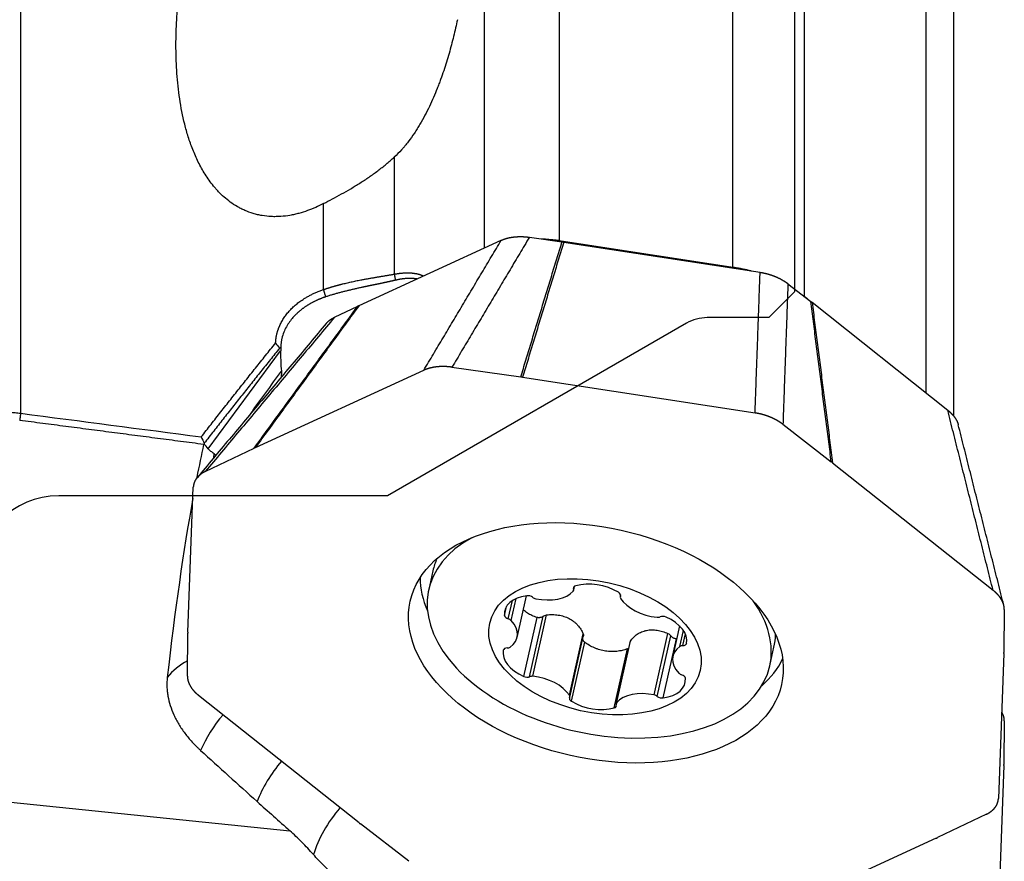
# Model space of a CAD drawing. Units: millimetres. Extents: x 199 to 320, y 116 to 385.
# Drawn here: x 281 to 300, y 302 to 318 of the extents above; entities that cross this region are included whole.
import ezdxf

# ---------------------------------------------------------------- set-up
doc = ezdxf.new("R2010")
doc.units = ezdxf.units.MM
doc.layers.add('1', color=4, linetype='Continuous')
doc.layers.add('NOCUT', color=7, linetype='Continuous')

msp = doc.modelspace()

# ---------------------------------------------------------------- linework, layer by layer
at = {"layer": '1'}
for p, q in [((281.002, 321.528), (281.002, 310.334)), ((291.48, 321.519), (291.48, 313.697)), ((294.861, 313.178), (294.861, 321.332)), ((296.251, 321.131), (296.251, 312.611)), ((298.621, 310.728), (298.621, 320.562)), ((290.028, 313.55), (290.028, 320.428)), ((299.158, 310.278), (299.158, 320.249)), ((288.273, 315.316), (288.273, 313.041)), ((286.895, 312.74), (286.895, 314.413)), ((287.588, 312.432), (290.353, 313.699)), ((290.901, 313.759), (291.536, 313.669)), ((291.57, 313.663), (295.391, 313.077)), ((295.932, 312.856), (296.378, 312.511)), ((296.402, 312.493), (299.041, 310.396)), ((287.112, 312.204), (287.564, 312.42)), ((284.654, 309.645), (286.062, 311.552)), ((285.573, 309.671), (288.847, 311.171)), ((286.076, 311.152), (286.071, 311.033)), ((289.396, 311.231), (290.734, 311.041)), ((290.769, 311.036), (295.293, 310.341)), ((295.835, 310.12), (296.776, 309.393)), ((284.596, 309.203), (285.548, 309.659)), ((284.764, 309.474), (284.767, 309.547)), ((296.8, 309.374), (299.924, 306.892)), ((284.257, 306.08), (284.362, 308.896)), ((289.025, 307.272), (288.943, 306.906)), ((289.025, 307.272), (289.025, 307.272)), ((291.763, 306.919), (291.773, 306.963)), ((291.765, 306.895), (291.782, 306.97)), ((290.547, 306.303), (290.643, 306.73)), ((290.664, 305.975), (290.845, 306.786)), ((292.676, 306.801), (292.669, 306.77)), ((292.672, 306.779), (292.676, 306.797)), ((290.419, 306.402), (290.459, 306.579)), ((290.492, 306.336), (290.571, 306.691)), ((290.793, 305.215), (291.05, 306.364)), ((290.907, 305.21), (291.17, 306.387)), ((290.97, 305.219), (291.237, 306.414)), ((300.142, 306.519), (300.134, 305.682)), ((293.824, 306.199), (293.692, 305.61)), ((284.248, 305.222), (284.256, 306.058)), ((291.68, 304.85), (291.947, 306.045)), ((291.687, 304.815), (291.951, 305.996)), ((293.33, 304.856), (293.597, 306.052)), ((293.391, 304.829), (293.655, 306.005)), ((293.828, 305.799), (293.898, 306.112)), ((293.885, 305.815), (293.937, 306.044)), ((291.72, 304.733), (291.978, 305.882)), ((292.857, 305.877), (292.591, 304.69)), ((292.6, 304.708), (292.868, 305.903)), ((293.504, 304.799), (293.762, 305.948)), ((295.579, 305.421), (295.661, 305.787)), ((292.551, 304.605), (292.809, 305.754)), ((300.134, 305.661), (300.028, 302.844)), ((258.85, 305.02), (286.241, 302.214)), ((287.591, 302.366), (284.466, 304.848)), ((300.142, 304.351), (300.134, 303.504)), ((300.134, 303.482), (300.028, 300.61)), ((299.794, 302.538), (298.842, 302.081)), ((288.556, 301.621), (287.615, 302.347)), ((298.818, 302.069), (295.544, 300.569))]:
    msp.add_line(p, q, dxfattribs=at)
for centre, major_axis, ratio, start_param, end_param in [((287.441, 308.596), (-0.994, 4.161), 0.229797, 0.70853, 0.727664), ((137.195, 107.953), (-170.541, -233.248), 0.001771, 2.622399, 2.629673), ((284.955, 300.518), (-0.674, -11.667), 0.127287, 3.80971, 3.894951), ((285.17, 305.755), (-0.994, 4.161), 0.229797, 5.861698, 5.92753), ((286.786, 310.465), (-2.175, -0.721), 0.379183, 0.275837, 0.316782), ((284.955, 300.518), (-0.674, -11.667), 0.127287, 3.94491, 4.306968), ((292.261, 306.163), (3.318, -0.743), 0.606853, 2.540802, 6.283185), ((292.343, 306.529), (-3.318, 0.743), 0.606853, 6.16296, 6.283185), ((292.369, 306.646), (3.562, -0.797), 0.606853, 3.281138, 3.561722), ((291.861, 306.92), (-0.1, 0.022), 0.606853, 5.441891, 6.656648), ((291.665, 306.917), (-0.1, 0.022), 0.606853, 2.823897, 3.515056), ((292.207, 306.552), (-0.711, 0.159), 0.606853, 4.206215, 5.441891), ((291.135, 306.335), (-0.711, 0.159), 0.606853, 5.253412, 6.489088), ((290.892, 306.723), (-0.1, 0.022), 0.606853, 4.038655, 5.253412), ((291.038, 306.79), (-0.1, 0.022), 0.606853, 0.897062, 1.588221), ((291.11, 307.163), (-0.711, 0.159), 0.606853, 1.588221, 2.823897), ((292.575, 306.81), (-0.1, 0.022), 0.606853, 2.991457, 4.206215), ((292.769, 306.748), (-0.1, 0.022), 0.606853, 6.13305, 6.824209), ((293.336, 306.821), (-0.711, 0.159), 0.606853, 0.541023, 1.776699), ((292.261, 306.163), (3.318, -0.743), 0.606853, 0, 0.600771), ((290.52, 306.393), (-0.1, 0.022), 0.606853, 0.205903, 1.420661), ((290.463, 306.279), (-0.1, 0.022), 0.606853, 3.871094, 4.562253), ((293.379, 306.431), (-0.1, 0.022), 0.606853, 1.776699, 2.467858), ((293.519, 306.32), (-0.1, 0.022), 0.606853, 4.394693, 5.609451), ((293.249, 306.01), (-0.711, 0.159), 0.606853, 3.159017, 4.394693), ((289.953, 306.134), (-0.711, 0.159), 0.606853, 2.635418, 3.871094), ((292.343, 306.529), (-3.318, 0.743), 0.606853, 3.141533, 3.261798), ((290.494, 305.705), (-0.1, 0.022), 0.606853, 5.085852, 6.30061), ((290.447, 305.835), (-0.1, 0.022), 0.606853, 1.944259, 2.635418), ((294.403, 305.451), (-0.711, 0.159), 0.606853, 5.777011, 7.012687), ((293.909, 305.75), (-0.1, 0.022), 0.606853, 5.085852, 5.777011), ((293.862, 305.88), (-0.1, 0.022), 0.606853, 1.944259, 3.159017), ((291.107, 305.575), (-0.711, 0.159), 0.606853, 0.017424, 1.253101), ((285.121, 304.541), (1.499, -0.062), 0.790056, 2.221628, 2.606108), ((292.369, 306.646), (3.562, -0.797), 0.606853, 5.863036, 6.14362), ((290.837, 305.266), (-0.1, 0.022), 0.606853, 1.253101, 2.467858), ((290.977, 305.155), (-0.1, 0.022), 0.606853, 4.918292, 5.609451), ((291.02, 304.764), (-0.711, 0.159), 0.606853, 3.682616, 4.918292), ((293.221, 305.25), (-0.711, 0.159), 0.606853, 2.11182, 3.347496), ((293.893, 305.306), (-0.1, 0.022), 0.606853, 0.729502, 1.420661), ((293.836, 305.192), (-0.1, 0.022), 0.606853, 3.347496, 4.562253), ((291.781, 304.775), (-0.1, 0.022), 0.606853, 6.13305, 7.347807), ((291.587, 304.837), (-0.1, 0.022), 0.606853, 2.991457, 3.682616), ((293.246, 304.422), (-0.711, 0.159), 0.606853, 4.729813, 5.96549), ((293.318, 304.795), (-0.1, 0.022), 0.606853, 4.038655, 4.729813), ((293.464, 304.862), (-0.1, 0.022), 0.606853, 0.897062, 2.11182), ((292.149, 305.033), (-0.711, 0.159), 0.606853, 1.064622, 2.300298), ((292.495, 304.665), (-0.1, 0.022), 0.606853, 2.300298, 3.515056), ((292.691, 304.668), (-0.1, 0.022), 0.606853, 5.96549, 6.656648), ((285.465, 303.933), (0.935, 1.173), 0.497246, 1.50794, 2.070863), ((290.89, 299.607), (-16.269, 14.228), 0.052518, 1.213813, 1.286123), ((286.599, 303.029), (-0.933, -1.174), 0.495892, 4.646967, 5.283895), ((290.929, 299.601), (-16.416, 14.251), 0.052137, 1.286051, 1.326764), ((287.737, 302.128), (0.931, 1.176), 0.494535, 1.506208, 2.246918)]:
    msp.add_ellipse(centre, major_axis=major_axis, ratio=ratio, start_param=start_param, end_param=end_param, dxfattribs=at)
for centre, major_axis in [((292.195, 305.87), (-3.613, 0.809)), ((292.178, 305.793), (2.049, -0.459))]:
    msp.add_ellipse(centre, major_axis=major_axis, ratio=0.606853, dxfattribs=at)
for points, degree, knots in [([(286.895, 314.413), (286.845, 314.387), (286.795, 314.363), (286.692, 314.317), (286.639, 314.296), (286.531, 314.257), (286.476, 314.239), (286.404, 314.22), (286.39, 314.216), (286.361, 314.209), (286.347, 314.206), (286.303, 314.196), (286.273, 314.19), (286.185, 314.175), (286.125, 314.167), (286.034, 314.161), (286.004, 314.16), (285.958, 314.159), (285.942, 314.159), (285.911, 314.159), (285.835, 314.162), (285.76, 314.17), (285.672, 314.185), (285.628, 314.194), (285.585, 314.204), (285.556, 314.212), (285.542, 314.216), (285.471, 314.237), (285.417, 314.257), (285.339, 314.292), (285.301, 314.31), (285.264, 314.329), (285.24, 314.342), (285.228, 314.349), (285.169, 314.384), (285.124, 314.413), (285.04, 314.475), (285, 314.508), (284.924, 314.575), (284.888, 314.61), (284.837, 314.663), (284.82, 314.682), (284.788, 314.718), (284.772, 314.737), (284.696, 314.83), (284.642, 314.906), (284.544, 315.062), (284.5, 315.141), (284.44, 315.262), (284.421, 315.302), (284.385, 315.384), (284.368, 315.425), (284.32, 315.548), (284.291, 315.629), (284.239, 315.793), (284.216, 315.876), (284.154, 316.122), (284.122, 316.287), (284.073, 316.616), (284.056, 316.78), (284.032, 317.109), (284.027, 317.273), (284.025, 317.519), (284.026, 317.601), (284.029, 317.764), (284.032, 317.845), (284.044, 318.089), (284.055, 318.25), (284.086, 318.571), (284.105, 318.731), (284.17, 319.207), (284.226, 319.521), (284.357, 320.143), (284.433, 320.451), (284.517, 320.756)], 3, [0, 0, 0, 0, 0.015625, 0.015625, 0.03125, 0.03125, 0.046875, 0.046875, 0.050781, 0.050781, 0.054688, 0.054688, 0.0625, 0.0625, 0.078125, 0.078125, 0.085938, 0.085938, 0.089844, 0.089844, 0.09375, 0.109375, 0.109375, 0.117188, 0.121094, 0.121094, 0.125, 0.125, 0.140625, 0.140625, 0.148438, 0.152344, 0.152344, 0.15625, 0.15625, 0.171875, 0.171875, 0.1875, 0.1875, 0.203125, 0.203125, 0.210938, 0.210938, 0.21875, 0.21875, 0.25, 0.25, 0.28125, 0.28125, 0.296875, 0.296875, 0.3125, 0.3125, 0.34375, 0.34375, 0.375, 0.375, 0.4375, 0.4375, 0.5, 0.5, 0.5625, 0.5625, 0.59375, 0.59375, 0.625, 0.625, 0.6875, 0.6875, 0.75, 0.75, 0.875, 0.875, 1, 1, 1, 1]), ([(289.501, 317.99), (289.479, 317.884), (289.454, 317.776), (289.414, 317.612), (289.4, 317.557), (289.37, 317.447), (289.355, 317.391), (289.307, 317.224), (289.272, 317.111), (289.215, 316.941), (289.195, 316.884), (289.164, 316.798), (289.153, 316.769), (289.131, 316.711), (289.12, 316.682), (289.062, 316.537), (289.012, 316.421), (288.929, 316.247), (288.9, 316.189), (288.839, 316.072), (288.807, 316.014), (288.756, 315.927), (288.738, 315.898), (288.702, 315.84), (288.683, 315.812), (288.627, 315.727), (288.587, 315.671), (288.524, 315.59), (288.503, 315.563), (288.47, 315.523), (288.459, 315.51), (288.437, 315.484), (288.425, 315.471), (288.368, 315.408), (288.321, 315.361), (288.273, 315.316)], 3, [0, 0, 0, 0, 0.125, 0.125, 0.1875, 0.1875, 0.25, 0.25, 0.375, 0.375, 0.4375, 0.4375, 0.46875, 0.46875, 0.5, 0.5, 0.625, 0.625, 0.6875, 0.6875, 0.75, 0.75, 0.78125, 0.78125, 0.8125, 0.8125, 0.875, 0.875, 0.90625, 0.90625, 0.921875, 0.921875, 0.9375, 0.9375, 1, 1, 1, 1]), ([(286.895, 314.413), (287.01, 314.473), (287.127, 314.535), (287.305, 314.634), (287.365, 314.668), (287.455, 314.721), (287.485, 314.739), (287.545, 314.776), (287.575, 314.795), (287.665, 314.851), (287.724, 314.89), (287.84, 314.969), (287.897, 315.01), (288.008, 315.094), (288.063, 315.136), (288.143, 315.203), (288.17, 315.225), (288.222, 315.27), (288.248, 315.293), (288.273, 315.316)], 3, [0, 0, 0, 0, 0.25, 0.25, 0.375, 0.375, 0.4375, 0.4375, 0.5, 0.5, 0.625, 0.625, 0.75, 0.75, 0.875, 0.875, 0.9375, 0.9375, 1, 1, 1, 1]), ([(290.353, 313.699), (290.367, 313.705), (290.394, 313.716), (290.41, 313.722), (290.439, 313.732), (290.472, 313.741), (290.534, 313.757), (290.606, 313.765), (290.675, 313.773), (290.751, 313.771), (290.779, 313.771), (290.811, 313.769), (290.827, 313.768), (290.847, 313.766), (290.871, 313.763), (290.901, 313.759)], 2, [0, 0, 0, 0.0625, 0.125, 0.125, 0.25, 0.25, 0.5, 0.5, 0.75, 0.75, 0.85, 0.85, 0.91, 0.91, 1, 1, 1]), ([(291.13, 313.729), (291.138, 313.729), (291.164, 313.728), (291.206, 313.726), (291.255, 313.722), (291.303, 313.718), (291.35, 313.713), (291.395, 313.708), (291.438, 313.703), (291.466, 313.699), (291.48, 313.697)], 3, [0, 0, 0, 0, 0.072112, 0.21913, 0.361327, 0.498702, 0.631257, 0.758992, 0.881906, 1, 1, 1, 1]), ([(286.895, 312.74), (286.9, 312.742), (286.911, 312.746), (286.927, 312.752), (286.943, 312.757), (286.959, 312.763), (286.976, 312.768), (286.992, 312.773), (287.009, 312.778), (287.025, 312.784), (287.042, 312.789), (287.059, 312.794), (287.076, 312.799), (287.093, 312.804), (287.11, 312.809), (287.127, 312.813), (287.144, 312.818), (287.162, 312.823), (287.179, 312.828), (287.197, 312.832), (287.214, 312.837), (287.232, 312.841), (287.25, 312.846), (287.293, 312.857), (287.362, 312.873), (287.457, 312.895), (287.551, 312.915), (287.623, 312.929), (287.675, 312.938), (287.707, 312.944), (287.739, 312.95), (287.771, 312.956), (287.803, 312.961), (287.835, 312.967), (287.867, 312.972), (287.899, 312.978), (287.931, 312.983), (287.963, 312.989), (287.995, 312.994), (288.026, 312.999), (288.058, 313.004), (288.089, 313.01), (288.12, 313.015), (288.151, 313.02), (288.182, 313.025), (288.213, 313.03), (288.243, 313.036), (288.263, 313.039), (288.273, 313.041)], 3, [0, 0, 0, 0, 0.011253, 0.022502, 0.033748, 0.044993, 0.056239, 0.067489, 0.078745, 0.090008, 0.101282, 0.112567, 0.123866, 0.135182, 0.146516, 0.15787, 0.169247, 0.180648, 0.192075, 0.203532, 0.215018, 0.226537, 0.23809, 0.24968, 0.311454, 0.373359, 0.435684, 0.498714, 0.52065, 0.542867, 0.565373, 0.588179, 0.611292, 0.634722, 0.658476, 0.682563, 0.706989, 0.731763, 0.756891, 0.782379, 0.808235, 0.834465, 0.861073, 0.888067, 0.915451, 0.943232, 0.971413, 1, 1, 1, 1]), ([(288.273, 313.041), (288.279, 313.042), (288.291, 313.044), (288.308, 313.047), (288.326, 313.05), (288.343, 313.053), (288.36, 313.055), (288.377, 313.058), (288.394, 313.06), (288.411, 313.061), (288.427, 313.063), (288.444, 313.064), (288.46, 313.065), (288.476, 313.066), (288.492, 313.067), (288.507, 313.067), (288.523, 313.068), (288.538, 313.068), (288.554, 313.067), (288.569, 313.067), (288.583, 313.066), (288.598, 313.065), (288.613, 313.064), (288.627, 313.063), (288.641, 313.061), (288.655, 313.059), (288.669, 313.057), (288.683, 313.055), (288.696, 313.052), (288.71, 313.05), (288.723, 313.047), (288.736, 313.043), (288.749, 313.04), (288.762, 313.036), (288.774, 313.032), (288.787, 313.028), (288.799, 313.024), (288.811, 313.019), (288.823, 313.015), (288.833, 313.01), (288.839, 313.008), (288.841, 313.007)], 3, [0, 0, 0, 0, 0.028074, 0.056004, 0.083792, 0.111442, 0.138954, 0.166332, 0.193578, 0.220694, 0.247683, 0.274548, 0.30129, 0.327913, 0.354419, 0.380811, 0.407092, 0.433263, 0.459329, 0.485291, 0.511153, 0.536918, 0.562588, 0.588166, 0.613655, 0.639059, 0.66438, 0.689621, 0.714786, 0.739877, 0.764898, 0.789851, 0.814741, 0.83957, 0.864341, 0.889058, 0.913724, 0.938342, 0.962916, 0.987448, 1, 1, 1, 1]), ([(294.861, 313.178), (294.869, 313.177), (294.885, 313.175), (294.908, 313.171), (294.932, 313.167), (294.955, 313.163), (294.978, 313.159), (295.001, 313.155), (295.024, 313.15), (295.046, 313.145), (295.069, 313.141), (295.092, 313.136), (295.114, 313.131), (295.137, 313.126), (295.159, 313.12), (295.181, 313.115), (295.202, 313.11), (295.216, 313.106), (295.223, 313.104)], 3, [0, 0, 0, 0, 0.064348, 0.128497, 0.192446, 0.256195, 0.319745, 0.383096, 0.446248, 0.5092, 0.571953, 0.634508, 0.696863, 0.759019, 0.820977, 0.882735, 0.944295, 1, 1, 1, 1]), ([(295.391, 313.077), (295.411, 313.074), (295.446, 313.068), (295.466, 313.063), (295.502, 313.056), (295.541, 313.045), (295.613, 313.025), (295.684, 312.996), (295.752, 312.968), (295.816, 312.932), (295.84, 312.919), (295.865, 312.903), (295.878, 312.895), (295.893, 312.885), (295.911, 312.872), (295.932, 312.856)], 2, [0, 0, 0, 0.0625, 0.125, 0.125, 0.25, 0.25, 0.5, 0.5, 0.75, 0.75, 0.85, 0.85, 0.91, 0.91, 1, 1, 1]), ([(288.294, 312.922), (288.289, 312.921), (288.28, 312.919), (288.266, 312.916), (288.252, 312.913), (288.237, 312.909), (288.223, 312.906), (288.209, 312.903), (288.194, 312.9), (288.18, 312.896), (288.165, 312.893), (288.15, 312.89), (288.135, 312.887), (288.12, 312.883), (288.105, 312.88), (288.09, 312.877), (288.075, 312.874), (288.06, 312.871), (288.044, 312.867), (288.029, 312.864), (288.013, 312.861), (287.998, 312.858), (287.982, 312.854), (287.966, 312.851), (287.951, 312.848), (287.935, 312.845), (287.919, 312.841), (287.903, 312.838), (287.887, 312.835), (287.871, 312.831), (287.855, 312.828), (287.838, 312.825), (287.822, 312.821), (287.806, 312.818), (287.789, 312.815), (287.773, 312.811), (287.756, 312.808), (287.74, 312.804), (287.723, 312.801), (287.707, 312.797), (287.69, 312.794), (287.668, 312.789), (287.642, 312.783), (287.61, 312.776), (287.579, 312.769), (287.547, 312.762), (287.515, 312.755), (287.483, 312.748), (287.451, 312.74), (287.418, 312.733), (287.386, 312.725), (287.354, 312.717), (287.321, 312.709), (287.289, 312.701), (287.256, 312.693), (287.224, 312.684), (287.192, 312.676), (287.159, 312.667), (287.127, 312.658), (287.095, 312.648), (287.063, 312.639), (287.031, 312.629), (286.999, 312.62), (286.967, 312.609), (286.947, 312.603), (286.936, 312.599)], 3, [0, 0, 0, 0, 0.013785, 0.027501, 0.041148, 0.054727, 0.068239, 0.081684, 0.095064, 0.108378, 0.121628, 0.134815, 0.147939, 0.161001, 0.174002, 0.186942, 0.199824, 0.212646, 0.225411, 0.238119, 0.250771, 0.263367, 0.27591, 0.288399, 0.300836, 0.313221, 0.325556, 0.337841, 0.350078, 0.362267, 0.37441, 0.386507, 0.398559, 0.410568, 0.422534, 0.434459, 0.446344, 0.458189, 0.469996, 0.481766, 0.4935, 0.505198, 0.527011, 0.548734, 0.570376, 0.591946, 0.613453, 0.634906, 0.656313, 0.677683, 0.699026, 0.720351, 0.741666, 0.762981, 0.784304, 0.805646, 0.827014, 0.848418, 0.869868, 0.891371, 0.912936, 0.934574, 0.956291, 0.978097, 1, 1, 1, 1]), ([(288.71, 312.947), (288.706, 312.948), (288.697, 312.949), (288.684, 312.951), (288.67, 312.953), (288.656, 312.954), (288.642, 312.956), (288.627, 312.957), (288.612, 312.957), (288.597, 312.958), (288.581, 312.958), (288.565, 312.958), (288.549, 312.958), (288.533, 312.957), (288.516, 312.956), (288.499, 312.955), (288.482, 312.954), (288.464, 312.952), (288.447, 312.95), (288.428, 312.948), (288.41, 312.945), (288.391, 312.942), (288.372, 312.939), (288.353, 312.935), (288.334, 312.931), (288.314, 312.927), (288.3, 312.924), (288.294, 312.922)], 3, [0, 0, 0, 0, 0.034038, 0.069737, 0.105826, 0.142304, 0.179173, 0.216433, 0.254087, 0.292134, 0.330577, 0.369414, 0.408649, 0.44828, 0.48831, 0.528739, 0.569568, 0.610797, 0.652428, 0.69446, 0.736896, 0.779734, 0.822977, 0.866624, 0.910677, 0.955135, 1, 1, 1, 1]), ([(285.964, 311.701), (285.964, 311.706), (285.965, 311.716), (285.966, 311.731), (285.967, 311.746), (285.968, 311.761), (285.97, 311.776), (285.972, 311.791), (285.974, 311.805), (285.976, 311.82), (285.979, 311.835), (285.982, 311.85), (285.985, 311.865), (285.989, 311.879), (285.992, 311.894), (285.996, 311.909), (286, 311.923), (286.005, 311.938), (286.01, 311.952), (286.015, 311.967), (286.02, 311.981), (286.025, 311.996), (286.031, 312.01), (286.046, 312.046), (286.073, 312.103), (286.117, 312.178), (286.168, 312.251), (286.226, 312.321), (286.29, 312.387), (286.361, 312.451), (286.437, 312.51), (286.501, 312.553), (286.549, 312.583), (286.578, 312.6), (286.608, 312.616), (286.638, 312.632), (286.669, 312.648), (286.7, 312.663), (286.731, 312.677), (286.763, 312.691), (286.795, 312.704), (286.828, 312.717), (286.861, 312.729), (286.883, 312.737), (286.895, 312.74)], 3, [0, 0, 0, 0, 0.011393, 0.022772, 0.034139, 0.045495, 0.056844, 0.068185, 0.079522, 0.090856, 0.102188, 0.113521, 0.124856, 0.136196, 0.147541, 0.158895, 0.170258, 0.181632, 0.193019, 0.204421, 0.21584, 0.227278, 0.238735, 0.250215, 0.313198, 0.375675, 0.43795, 0.500332, 0.562823, 0.625106, 0.687485, 0.750263, 0.771349, 0.792347, 0.813268, 0.834123, 0.854924, 0.875682, 0.89641, 0.917119, 0.937821, 0.958527, 0.979249, 1, 1, 1, 1]), ([(286.936, 312.599), (286.93, 312.597), (286.918, 312.593), (286.901, 312.587), (286.883, 312.581), (286.865, 312.574), (286.848, 312.567), (286.83, 312.56), (286.813, 312.553), (286.795, 312.545), (286.778, 312.538), (286.761, 312.53), (286.744, 312.522), (286.726, 312.514), (286.709, 312.505), (286.692, 312.497), (286.676, 312.488), (286.659, 312.479), (286.642, 312.469), (286.626, 312.46), (286.609, 312.45), (286.593, 312.44), (286.577, 312.43), (286.561, 312.42), (286.545, 312.409), (286.529, 312.398), (286.513, 312.387), (286.498, 312.376), (286.483, 312.365), (286.468, 312.353), (286.453, 312.341), (286.438, 312.329), (286.423, 312.317), (286.409, 312.305), (286.395, 312.292), (286.381, 312.279), (286.367, 312.266), (286.354, 312.253), (286.34, 312.239), (286.327, 312.226), (286.314, 312.212), (286.282, 312.175), (286.231, 312.112), (286.17, 312.016), (286.119, 311.908), (286.093, 311.824), (286.081, 311.769), (286.076, 311.745), (286.072, 311.72), (286.069, 311.693), (286.066, 311.666), (286.064, 311.637), (286.064, 311.617), (286.064, 311.607)], 3, [0, 0, 0, 0, 0.011477, 0.023005, 0.034586, 0.046219, 0.057903, 0.06964, 0.081429, 0.093269, 0.105162, 0.117107, 0.129104, 0.141153, 0.153254, 0.165408, 0.177613, 0.189871, 0.202181, 0.214544, 0.226958, 0.239425, 0.251944, 0.264516, 0.27714, 0.289816, 0.302545, 0.315326, 0.328159, 0.341045, 0.353984, 0.366974, 0.380018, 0.393113, 0.406262, 0.419462, 0.432716, 0.446022, 0.45938, 0.472791, 0.486255, 0.499771, 0.578238, 0.663016, 0.754108, 0.851513, 0.869959, 0.889328, 0.909618, 0.93083, 0.952965, 0.976021, 1, 1, 1, 1]), ([(286.951, 312.083), (286.978, 312.115), (287.015, 312.145), (287.032, 312.157), (287.052, 312.17), (287.062, 312.177), (287.075, 312.184), (287.091, 312.194), (287.112, 312.204)], 2, [0, 0, 0, 0.463394, 0.463394, 0.678036, 0.678036, 0.806822, 0.806822, 1, 1, 1]), ([(284.517, 309.875), (284.549, 309.916), (284.612, 309.997), (284.708, 310.119), (284.803, 310.241), (284.899, 310.363), (284.995, 310.484), (285.091, 310.606), (285.187, 310.728), (285.283, 310.85), (285.38, 310.971), (285.477, 311.093), (285.574, 311.215), (285.671, 311.336), (285.769, 311.458), (285.866, 311.58), (285.932, 311.66), (285.964, 311.701)], 3, [0, 0, 0, 0, 0.065968, 0.132035, 0.198203, 0.26447, 0.330837, 0.397304, 0.463871, 0.530538, 0.597304, 0.66417, 0.731136, 0.798203, 0.865368, 0.932634, 1, 1, 1, 1]), ([(286.062, 311.552), (286.062, 311.52), (286.062, 311.487), (286.062, 311.421), (286.062, 311.387), (286.066, 311.287), (286.07, 311.22), (286.076, 311.152)], 3, [0, 0, 0, 0, 0.25, 0.25, 0.5, 0.5, 1, 1, 1, 1]), ([(289.396, 311.231), (289.376, 311.234), (289.34, 311.238), (289.32, 311.24), (289.284, 311.243), (289.245, 311.244), (289.172, 311.245), (289.1, 311.238), (289.031, 311.23), (288.966, 311.213), (288.942, 311.207), (288.916, 311.198), (288.903, 311.194), (288.888, 311.188), (288.869, 311.181), (288.847, 311.171)], 2, [0, 0, 0, 0.0625, 0.125, 0.125, 0.25, 0.25, 0.5, 0.5, 0.75, 0.75, 0.85, 0.85, 0.91, 0.91, 1, 1, 1]), ([(278.553, 310.209), (278.564, 310.211), (278.585, 310.217), (278.617, 310.225), (278.649, 310.232), (278.682, 310.24), (278.715, 310.248), (278.749, 310.255), (278.783, 310.262), (278.817, 310.269), (278.852, 310.276), (278.887, 310.283), (278.922, 310.29), (278.958, 310.296), (278.994, 310.303), (279.031, 310.309), (279.068, 310.315), (279.105, 310.321), (279.143, 310.326), (279.181, 310.332), (279.219, 310.337), (279.258, 310.342), (279.297, 310.347), (279.337, 310.351), (279.377, 310.356), (279.417, 310.36), (279.458, 310.364), (279.499, 310.368), (279.541, 310.371), (279.583, 310.375), (279.625, 310.378), (279.667, 310.38), (279.71, 310.383), (279.754, 310.385), (279.797, 310.387), (279.841, 310.389), (279.886, 310.39), (279.931, 310.391), (279.976, 310.392), (280.021, 310.393), (280.067, 310.393), (280.113, 310.393), (280.16, 310.393), (280.207, 310.392), (280.254, 310.391), (280.302, 310.39), (280.35, 310.388), (280.398, 310.386), (280.447, 310.384), (280.496, 310.381), (280.545, 310.378), (280.594, 310.375), (280.644, 310.371), (280.694, 310.367), (280.745, 310.363), (280.796, 310.358), (280.847, 310.353), (280.898, 310.347), (280.95, 310.341), (280.984, 310.337), (281.002, 310.335)], 3, [0, 0, 0, 0, 0.014137, 0.028383, 0.042737, 0.0572, 0.071773, 0.086454, 0.101243, 0.116142, 0.131149, 0.146266, 0.161491, 0.176825, 0.192268, 0.20782, 0.223481, 0.239251, 0.255129, 0.271117, 0.287213, 0.303419, 0.319733, 0.336156, 0.352689, 0.36933, 0.38608, 0.402939, 0.419908, 0.436985, 0.454171, 0.471466, 0.48887, 0.506384, 0.524006, 0.541737, 0.559577, 0.577526, 0.595585, 0.613752, 0.632028, 0.650414, 0.668908, 0.687512, 0.706224, 0.725046, 0.743977, 0.763016, 0.782165, 0.801423, 0.82079, 0.840266, 0.859851, 0.879545, 0.899348, 0.91926, 0.939282, 0.959412, 0.979651, 1, 1, 1, 1]), ([(299.041, 310.396), (299.054, 310.385), (299.078, 310.366), (299.09, 310.354), (299.113, 310.333), (299.134, 310.309), (299.174, 310.264), (299.203, 310.216), (299.23, 310.169), (299.246, 310.115), (299.247, 310.111)], 2, [0, 0, 0, 0.081049, 0.162098, 0.162098, 0.324195, 0.324195, 0.64839, 0.64839, 0.972586, 1, 1, 1]), ([(295.835, 310.12), (295.821, 310.13), (295.795, 310.149), (295.779, 310.159), (295.751, 310.178), (295.719, 310.196), (295.658, 310.231), (295.587, 310.26), (295.519, 310.288), (295.443, 310.309), (295.415, 310.317), (295.384, 310.324), (295.367, 310.328), (295.348, 310.332), (295.323, 310.337), (295.293, 310.341)], 2, [0, 0, 0, 0.0625, 0.125, 0.125, 0.25, 0.25, 0.5, 0.5, 0.75, 0.75, 0.85, 0.85, 0.91, 0.91, 1, 1, 1]), ([(284.767, 309.547), (284.745, 309.562), (284.725, 309.578), (284.687, 309.61), (284.67, 309.627), (284.654, 309.645)], 3, [0, 0, 0, 0, 0.5, 0.5, 1, 1, 1, 1]), ([(284.596, 309.203), (284.582, 309.196), (284.558, 309.183), (284.545, 309.175), (284.522, 309.161), (284.499, 309.143), (284.458, 309.111), (284.427, 309.071), (284.397, 309.033), (284.38, 308.988), (284.374, 308.971), (284.37, 308.952), (284.368, 308.942), (284.366, 308.93), (284.363, 308.915), (284.362, 308.896)], 2, [0, 0, 0, 0.0625, 0.125, 0.125, 0.25, 0.25, 0.5, 0.5, 0.75, 0.75, 0.85, 0.85, 0.91, 0.91, 1, 1, 1]), ([(300.142, 306.519), (300.142, 306.531), (300.141, 306.553), (300.139, 306.566), (300.136, 306.589), (300.129, 306.615), (300.115, 306.662), (300.087, 306.711), (300.06, 306.758), (300.018, 306.805), (300.003, 306.822), (299.983, 306.841), (299.973, 306.85), (299.961, 306.861), (299.945, 306.876), (299.924, 306.892)], 2, [0, 0, 0, 0.0625, 0.125, 0.125, 0.25, 0.25, 0.5, 0.5, 0.75, 0.75, 0.85, 0.85, 0.91, 0.91, 1, 1, 1]), ([(291.05, 306.364), (291.016, 306.375), (290.983, 306.387), (290.937, 306.409), (290.922, 306.416), (290.892, 306.432), (290.878, 306.441), (290.837, 306.467), (290.812, 306.486), (290.786, 306.51), (290.783, 306.513), (290.779, 306.516)], 3, [0, 0, 0, 0, 0.317183, 0.317183, 0.475774, 0.475774, 0.634366, 0.634366, 0.951549, 0.951549, 1, 1, 1, 1]), ([(291.17, 306.387), (291.154, 306.374), (291.134, 306.365), (291.108, 306.36), (291.102, 306.359), (291.092, 306.358), (291.086, 306.358), (291.07, 306.359), (291.06, 306.361), (291.05, 306.364)], 3, [0, 0, 0, 0, 0.5, 0.5, 0.625, 0.625, 0.75, 0.75, 1, 1, 1, 1]), ([(291.17, 306.387), (291.179, 306.394), (291.19, 306.4), (291.213, 306.409), (291.225, 306.412), (291.237, 306.414)], 3, [0, 0, 0, 0, 0.5, 0.5, 1, 1, 1, 1]), ([(291.237, 306.414), (291.275, 306.418), (291.313, 306.42), (291.37, 306.42), (291.389, 306.419), (291.426, 306.416), (291.445, 306.414), (291.501, 306.405), (291.537, 306.396), (291.59, 306.38), (291.615, 306.37), (291.64, 306.359), (291.657, 306.351), (291.665, 306.347), (291.705, 306.326), (291.735, 306.307), (291.777, 306.275), (291.79, 306.264), (291.816, 306.24), (291.828, 306.228), (291.863, 306.189), (291.884, 306.162), (291.919, 306.105), (291.934, 306.076), (291.947, 306.045)], 3, [0, 0, 0, 0, 0.125, 0.125, 0.1875, 0.1875, 0.25, 0.25, 0.375, 0.375, 0.4375, 0.46875, 0.46875, 0.5, 0.5, 0.625, 0.625, 0.6875, 0.6875, 0.75, 0.75, 0.875, 0.875, 1, 1, 1, 1]), ([(291.978, 305.882), (291.969, 305.888), (291.962, 305.895), (291.954, 305.907), (291.951, 305.912), (291.947, 305.92), (291.946, 305.925), (291.943, 305.934), (291.942, 305.938), (291.941, 305.945), (291.941, 305.948), (291.941, 305.951)], 3, [0, 0, 0, 0, 0.35759, 0.35759, 0.536385, 0.536385, 0.71518, 0.71518, 0.893975, 0.893975, 1, 1, 1, 1]), ([(291.947, 306.045), (291.951, 306.034), (291.953, 306.024), (291.953, 306.008), (291.953, 306.002), (291.951, 305.996)], 3, [0, 0, 0, 0, 0.639364, 0.639364, 1, 1, 1, 1]), ([(292.868, 305.903), (292.886, 305.93), (292.906, 305.954), (292.939, 305.987), (292.95, 305.998), (292.975, 306.018), (292.988, 306.028), (293.028, 306.055), (293.056, 306.07), (293.101, 306.089), (293.124, 306.098), (293.148, 306.104), (293.165, 306.108), (293.173, 306.11), (293.214, 306.119), (293.248, 306.122), (293.3, 306.123), (293.317, 306.123), (293.352, 306.12), (293.37, 306.118), (293.423, 306.11), (293.458, 306.102), (293.528, 306.08), (293.563, 306.067), (293.597, 306.052)], 3, [0, 0, 0, 0, 0.125, 0.125, 0.1875, 0.1875, 0.25, 0.25, 0.375, 0.375, 0.4375, 0.46875, 0.46875, 0.5, 0.5, 0.625, 0.625, 0.6875, 0.6875, 0.75, 0.75, 0.875, 0.875, 1, 1, 1, 1]), ([(293.597, 306.052), (293.609, 306.046), (293.619, 306.04), (293.639, 306.024), (293.647, 306.015), (293.655, 306.005)], 3, [0, 0, 0, 0, 0.5, 0.5, 1, 1, 1, 1]), ([(293.762, 305.948), (293.752, 305.948), (293.742, 305.949), (293.727, 305.953), (293.722, 305.955), (293.712, 305.959), (293.708, 305.961), (293.698, 305.966), (293.694, 305.969), (293.685, 305.975), (293.68, 305.979), (293.668, 305.989), (293.661, 305.997), (293.655, 306.005)], 3, [0, 0, 0, 0, 0.25, 0.25, 0.375, 0.375, 0.5, 0.5, 0.625, 0.625, 0.75, 0.75, 1, 1, 1, 1]), ([(292.809, 305.754), (292.777, 305.741), (292.744, 305.731), (292.693, 305.718), (292.676, 305.715), (292.64, 305.709), (292.622, 305.706), (292.569, 305.701), (292.532, 305.7), (292.477, 305.701), (292.458, 305.702), (292.421, 305.706), (292.402, 305.708), (292.347, 305.717), (292.31, 305.725), (292.256, 305.74), (292.238, 305.745), (292.203, 305.758), (292.185, 305.765), (292.133, 305.787), (292.067, 305.819), (292.006, 305.86), (291.978, 305.882)], 3, [0, 0, 0, 0, 0.125, 0.125, 0.1875, 0.1875, 0.25, 0.25, 0.375, 0.375, 0.4375, 0.4375, 0.5, 0.5, 0.625, 0.625, 0.6875, 0.6875, 0.75, 0.75, 0.875, 1, 1, 1, 1]), ([(292.833, 305.769), (292.833, 305.769), (292.833, 305.769), (292.826, 305.763), (292.818, 305.758), (292.809, 305.754)], 3, [0, 0, 0, 0, 0.014467, 0.014467, 1, 1, 1, 1]), ([(283.856, 305.198), (283.85, 305.139), (283.847, 305.079), (283.85, 305.002), (283.851, 304.987), (283.853, 304.956), (283.857, 304.91), (283.863, 304.864), (283.88, 304.773), (283.91, 304.65), (283.957, 304.529), (283.998, 304.437), (284.013, 304.407), (284.046, 304.346), (284.063, 304.316), (284.117, 304.226), (284.196, 304.109), (284.29, 303.996), (284.367, 303.913), (284.406, 303.872), (284.448, 303.832), (284.476, 303.805), (284.49, 303.792), (284.505, 303.778)], 3, [0, 0, 0, 0, 0.125, 0.125, 0.15625, 0.15625, 0.1875, 0.25, 0.25, 0.375, 0.5, 0.5, 0.5625, 0.5625, 0.625, 0.625, 0.75, 0.875, 0.875, 0.9375, 0.96875, 0.96875, 1, 1, 1, 1]), ([(284.248, 305.222), (284.248, 305.209), (284.25, 305.187), (284.252, 305.174), (284.255, 305.151), (284.262, 305.126), (284.276, 305.078), (284.304, 305.029), (284.331, 304.982), (284.373, 304.936), (284.388, 304.918), (284.407, 304.9), (284.417, 304.89), (284.43, 304.879), (284.446, 304.865), (284.466, 304.848)], 2, [0, 0, 0, 0.0625, 0.125, 0.125, 0.25, 0.25, 0.5, 0.5, 0.75, 0.75, 0.85, 0.85, 0.91, 0.91, 1, 1, 1]), ([(300.142, 304.351), (300.142, 304.363), (300.141, 304.385), (300.139, 304.398), (300.136, 304.42), (300.129, 304.444), (300.117, 304.483), (300.092, 304.521)], 2, [0, 0, 0, 0.131778, 0.263556, 0.263556, 0.527113, 0.527113, 1, 1, 1]), ([(299.794, 302.538), (299.809, 302.544), (299.832, 302.557), (299.846, 302.565), (299.869, 302.58), (299.891, 302.597), (299.933, 302.629), (299.964, 302.669), (299.994, 302.708), (300.01, 302.753), (300.016, 302.769), (300.021, 302.789), (300.023, 302.798), (300.025, 302.811), (300.027, 302.826), (300.028, 302.844)], 2, [0, 0, 0, 0.0625, 0.125, 0.125, 0.25, 0.25, 0.5, 0.5, 0.75, 0.75, 0.85, 0.85, 0.91, 0.91, 1, 1, 1]), ([(286.701, 301.751), (286.627, 301.834), (286.552, 301.914), (286.399, 302.069), (286.321, 302.143), (286.241, 302.214)], 3, [0, 0, 0, 0, 0.5, 0.5, 1, 1, 1, 1]), ([(287.121, 301.337), (287.044, 301.402), (286.971, 301.47), (286.831, 301.608), (286.765, 301.679), (286.701, 301.751)], 3, [0, 0, 0, 0, 0.5, 0.5, 1, 1, 1, 1])]:
    msp.add_open_spline(points, degree=degree, knots=knots, dxfattribs=at)
for points, degree in [([(288.847, 311.171), (290.353, 313.699)], 1), ([(290.901, 313.759), (289.396, 311.231)], 1), ([(290.734, 311.041), (291.536, 313.669)], 1), ([(291.57, 313.663), (290.769, 311.036)], 1), ([(291.48, 313.697), (291.477, 313.677)], 1), ([(291.48, 313.697), (292.607, 313.524), (293.734, 313.351), (294.861, 313.178)], 3), ([(291.536, 313.669), (291.553, 313.666), (291.57, 313.663)], 2), ([(288.273, 313.041), (288.294, 312.922)], 1), ([(294.861, 313.178), (294.859, 313.159)], 1), ([(295.293, 310.341), (295.391, 313.077)], 1), ([(295.932, 312.856), (295.835, 310.12)], 1), ([(286.895, 312.74), (286.936, 312.599)], 1), ([(296.239, 312.62), (296.243, 312.617), (296.247, 312.614), (296.251, 312.611)], 3), ([(296.251, 312.611), (296.269, 312.596), (296.287, 312.582), (296.305, 312.568)], 3), ([(296.378, 312.511), (296.391, 312.502), (296.402, 312.493)], 2), ([(296.776, 309.393), (296.378, 312.511)], 1), ([(296.402, 312.493), (296.8, 309.374)], 1), ([(285.548, 309.659), (287.564, 312.42)], 1), ([(287.588, 312.432), (285.573, 309.671)], 1), ([(287.564, 312.42), (287.576, 312.426), (287.588, 312.432)], 2), ([(286.951, 312.083), (284.435, 309.081)], 1), ([(287.112, 312.204), (284.596, 309.203)], 1), ([(285.964, 311.701), (285.99, 311.667), (286.016, 311.634), (286.042, 311.602)], 3), ([(286.042, 311.602), (285.305, 310.688), (284.576, 309.753)], 2), ([(286.064, 311.607), (286.042, 311.602)], 1), ([(290.769, 311.036), (290.751, 311.038), (290.734, 311.041)], 2), ([(299.924, 306.892), (299.041, 310.396)], 1), ([(281.002, 310.335), (280.985, 310.196)], 1), ([(284.564, 309.729), (280.985, 310.196)], 1), ([(281.002, 310.335), (282.174, 310.182), (283.345, 310.029), (284.517, 309.875)], 3), ([(300.131, 306.606), (299.247, 310.111)], 1), ([(284.517, 309.875), (284.537, 309.835), (284.556, 309.794), (284.576, 309.753)], 3), ([(284.571, 309.735), (284.569, 309.733), (284.567, 309.731), (284.564, 309.729)], 3), ([(284.576, 309.753), (284.571, 309.735)], 1), ([(285.573, 309.671), (285.561, 309.665), (285.548, 309.659)], 2), ([(296.8, 309.374), (296.788, 309.384), (296.776, 309.393)], 2), ([(284.257, 306.08), (284.256, 306.069), (284.256, 306.058)], 2), ([(292.857, 305.877), (292.859, 305.887), (292.863, 305.895), (292.868, 305.903)], 3), ([(300.134, 305.661), (300.134, 305.671), (300.134, 305.682)], 2), ([(300.134, 303.482), (300.134, 303.493), (300.134, 303.504)], 2), ([(287.591, 302.366), (287.603, 302.356), (287.615, 302.347)], 2), ([(298.818, 302.069), (298.83, 302.075), (298.842, 302.081)], 2)]:
    msp.add_open_spline(points, degree=degree, dxfattribs=at)
at = {"layer": 'NOCUT'}
for p, q in [((296.058, 333.939), (296.058, 312.695)), ((296.058, 312.695), (295.558, 312.195)), ((293.959, 312.088), (288.144, 308.731)), ((295.558, 312.195), (294.359, 312.195)), ((288.144, 308.731), (281.744, 308.731))]:
    msp.add_line(p, q, dxfattribs=at)
for centre, radius, end in [((294.359, 311.395), 0.8, 120), ((281.744, 307.131), 1.6, 180)]:
    msp.add_arc(centre, radius, 90, end, dxfattribs=at)

doc.saveas('drawing.dxf')
